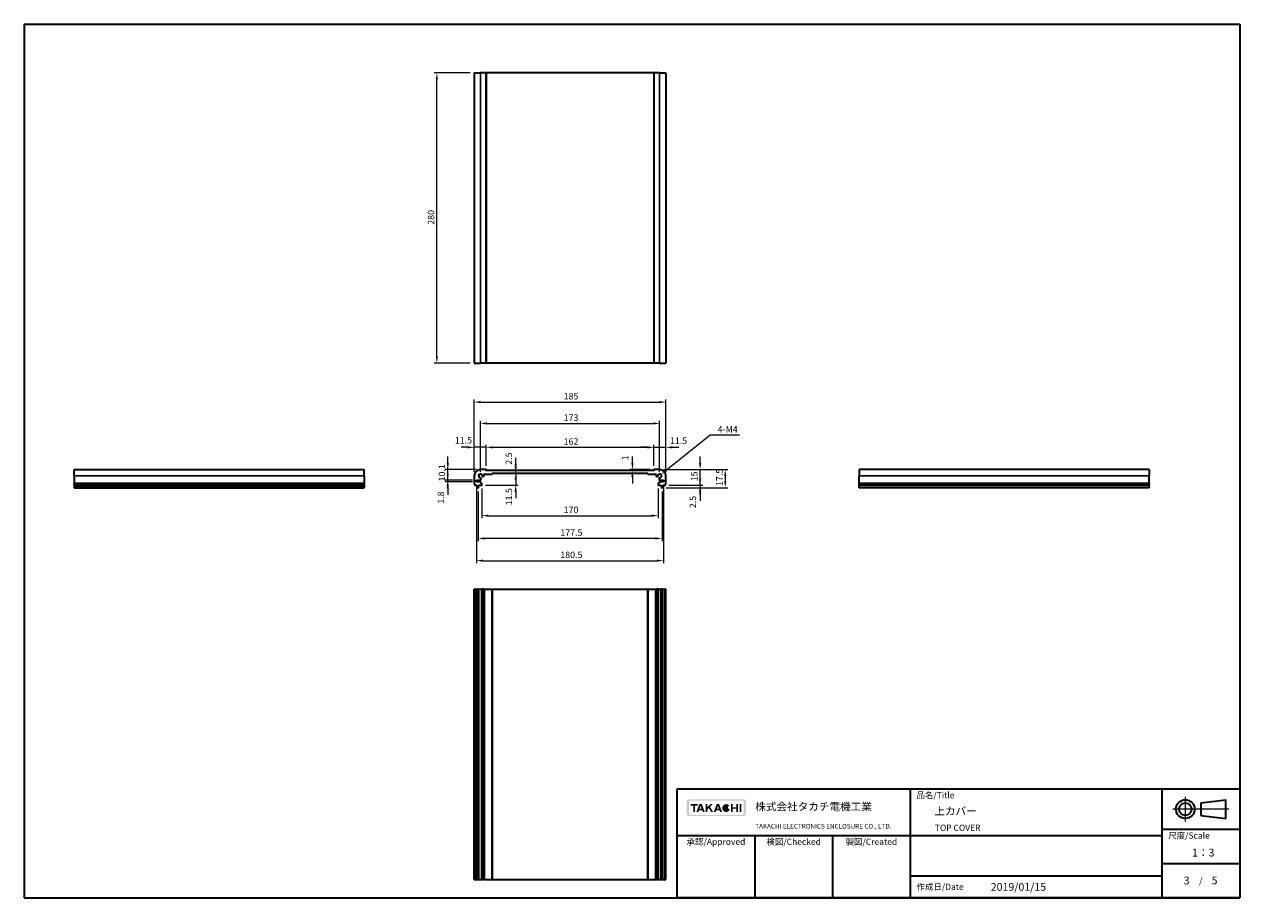
# Model space of a CAD drawing. Units: millimetres. Extents: x 0 to 5902, y 0 to 1124.
# Drawn here: x 2559 to 3732, y 0 to 843 of the extents above; entities that cross this region are included whole.
import ezdxf
from ezdxf.enums import TextEntityAlignment as Align

# ---------------------------------------------------------------- set-up
doc = ezdxf.new("R2010")
doc.units = ezdxf.units.MM
for name, color, linetype, lineweight in [('Border (ISO)', 7, 'Continuous', 35), ('Dimension (ISO)', 7, 'Continuous', 18), ('Title (ISO)', 7, 'Continuous', 35), ('Visible (ISO)', 7, 'Continuous', 35), ('Visible Narrow (ISO)', 7, 'Continuous', 25)]:
    doc.layers.add(name, color=color, linetype=linetype, lineweight=lineweight)
doc.layers.add('Hatch (ISO)', color=1, linetype='Continuous', lineweight=18, true_color=0xff0000)
doc.styles.add('Note Text (TK)', font='MS PGothic.ttf')
doc.styles.add('文字スタイル67', font='arial.ttf')
doc.dimstyles.new('Default - Method 1b (TK)', dxfattribs={"dimscale": 2.5, "dimtxt": 2.5, "dimasz": 2.5, "dimexe": 1, "dimexo": 1.5, "dimgap": 1, "dimtad": 1, "dimtoh": 1, "dimrnd": 1e-08, "dimdsep": 46, "dimtxsty": 'Note Text (TK)', "dimcen": 0.09, "dimdle": 5, "dimclrd": 100, "dimclre": 100, "dimclrt": 7, "dimadec": 1, "dimazin": 1, "dimtfac": 1, "dimtmove": 0, "dimatfit": 3, "dimfxl": 0, "dimtolj": 1, "dimlwd": -1, "dimlwe": -1, "dimarcsym": 0})

# ---------------------------------------------------------------- blocks, each defined once
blk = doc.blocks.new('図面枠 tk図枠')
at = {"layer": 'Border (ISO)'}
for p, q in [((14.5, 289), (405.5, 289)), ((14.5, 289), (14.5, 8)), ((405.5, 289), (405.5, 8)), ((14.5, 8), (405.5, 8))]:
    blk.add_line(p, q, dxfattribs=at)
blk = doc.blocks.new('表題欄 tk表題欄')
at = {"layer": 'Hatch (ISO)'}
h = blk.add_hatch(color=256, dxfattribs=at)
edge = h.paths.add_edge_path(flags=0)
edge.add_arc((95.58, 236.3), 0.596, 270, 360)
edge.add_line((96.17, 236.3), (96.17, 239.71))
edge.add_arc((95.58, 239.71), 0.596, 0, 90)
edge.add_line((95.58, 240.31), (79.14, 240.31))
edge.add_arc((79.14, 239.71), 0.596, 90, 180)
edge.add_line((78.54, 239.71), (78.54, 236.3))
edge.add_arc((79.14, 236.3), 0.596, 180, 270)
edge.add_line((79.14, 235.7), (95.58, 235.7))
edge = h.paths.add_edge_path()
edge.add_line((77.84, 239.96), (77.84, 236.05))
edge.add_arc((78.54, 236.05), 0.702, 180, 270)
edge.add_line((78.54, 235.35), (96.17, 235.35))
edge.add_arc((96.17, 236.05), 0.702, 270, 360)
edge.add_line((96.87, 236.05), (96.87, 239.96))
edge.add_arc((96.17, 239.96), 0.702, 0, 90)
edge.add_line((96.17, 240.66), (78.54, 240.66))
edge.add_arc((78.54, 239.96), 0.702, 90, 180)
for points in [[(79.07, 239.15), (79.07, 238.66), (79.92, 238.66), (79.92, 236.66), (80.51, 236.66), (80.51, 238.66), (81.36, 238.66), (81.36, 239.15)], [(85.68, 236.66), (84.94, 237.89), (84.42, 237.32), (84.42, 236.66), (83.9, 236.66), (83.9, 239.15), (84.42, 239.15), (84.42, 238.1), (85.39, 239.15), (86.11, 239.15), (85.32, 238.3), (86.3, 236.66)], [(92.09, 239.15), (92.09, 236.66), (92.61, 236.66), (92.61, 237.66), (93.77, 237.66), (93.77, 236.66), (94.29, 236.66), (94.29, 239.15), (93.77, 239.15), (93.77, 238.15), (92.61, 238.15), (92.61, 239.15)], [(94.84, 239.15), (94.84, 236.66), (95.36, 236.66), (95.36, 239.15)]]:
    blk.add_hatch(color=256, dxfattribs=at).paths.add_polyline_path(points)
h = blk.add_hatch(color=256, dxfattribs=at)
h.paths.add_polyline_path([(82.59, 237.71), (81.95, 237.71), (82.27, 238.58)], flags=0)
h.paths.add_polyline_path([(82.78, 237.2), (81.76, 237.2), (81.57, 236.66), (80.95, 236.66), (81.86, 239.15), (82.68, 239.15), (83.59, 236.66), (82.98, 236.66)])
h = blk.add_hatch(color=256, dxfattribs=at)
h.paths.add_polyline_path([(87.53, 237.71), (88.16, 237.71), (87.85, 238.58)], flags=0)
h.paths.add_polyline_path([(87.14, 236.66), (87.34, 237.2), (88.35, 237.2), (88.55, 236.66), (89.17, 236.66), (88.25, 239.15), (87.44, 239.15), (86.52, 236.66)])
h = blk.add_hatch(color=256, dxfattribs=at)
edge = h.paths.add_edge_path()
edge.add_arc((90.52, 237.9), 1.27, 38.5505, 336.582)
edge.add_line((91.69, 237.4), (91.17, 237.62))
edge.add_ellipse((90.52, 237.9), major_axis=(0, -0.8), ratio=0.867347, start_angle=124.651, end_angle=429.4109, ccw=False)
edge.add_line((91.09, 238.36), (91.52, 238.7))
at = {"layer": 'Title (ISO)'}
for p, q in [((74.71, 244.05), (255.71, 244.05)), ((74.71, 209.05), (74.71, 244.05)), ((149.71, 244.05), (149.71, 209.05)), ((230.71, 244.05), (230.71, 209.05)), ((255.71, 244.05), (255.71, 209.05)), ((243.21, 239.55), (251.21, 240.55)), ((243.21, 239.55), (243.21, 235.55)), ((251.21, 234.55), (251.21, 240.55)), ((243.21, 235.55), (251.21, 234.55)), ((230.71, 231.05), (255.71, 231.05)), ((74.71, 229.05), (230.71, 229.05)), ((99.71, 229.05), (99.71, 209.05)), ((124.71, 229.05), (124.71, 209.05)), ((230.71, 220.05), (255.71, 220.05)), ((149.71, 216.05), (230.71, 216.05)), ((255.71, 209.05), (74.71, 209.05))]:
    blk.add_line(p, q, dxfattribs=at)
at = {"layer": 'Title (ISO)', "color": 4, "linetype": 'Continuous', "lineweight": 18, "true_color": 0x00ffff}
for p, q in [((238.21, 241.55), (238.21, 233.55)), ((252.21, 237.55), (234.21, 237.55))]:
    blk.add_line(p, q, dxfattribs=at)
at = {"layer": 'Title (ISO)'}
for radius in [3, 2]:
    blk.add_circle((238.21, 237.55), radius, dxfattribs=at)
at = {"layer": 'Title (ISO)', "color": 1, "true_color": 0xff0000, "char_height": 2, "line_spacing_factor": 1.5, "style": 'Note Text (TK)'}
for s, insert, attachment_point in [('\\fＭＳ Ｐゴシック|b0|i0;\\H2.0000;品名/Title', (151.71, 242.05), 4), ('\\fＭＳ Ｐゴシック|b0|i0;\\H2.0000;承認/Approved', (87.21, 227.05), 5), ('\\fＭＳ Ｐゴシック|b0|i0;\\H2.0000;検図/Checked', (112.21, 227.05), 5), ('\\fＭＳ Ｐゴシック|b0|i0;\\H2.0000;製図/Created', (137.21, 227.05), 5), ('\\fＭＳ Ｐゴシック|b0|i0;\\H2.0000;尺度/Scale', (232.71, 229.05), 4), ('\\fＭＳ Ｐゴシック|b0|i0;\\H2.0000;作成日/Date', (151.71, 212.55), 4)]:
    blk.add_mtext(s, dxfattribs=dict(at, insert=insert, attachment_point=attachment_point))
at = {"layer": 'Title (ISO)', "color": 7, "line_spacing_factor": 1.5, "style": 'Note Text (TK)'}
for s, insert, char_height, attachment_point in [('株式会社タカチ電機工業', (99.87, 238.05), 2.5, 4), ('\\fArial|b0|i0;\\H1.4986;TAKACHI ELECTRONICS ENCLOSURE CO., LTD.', (99.87, 232.05), 1.4986, 4), ('\\fＭＳ Ｐゴシック|b0|i0;\\H2.0000;/', (243.21, 214.55), 2, 5)]:
    blk.add_mtext(s, dxfattribs=dict(at, insert=insert, char_height=char_height, attachment_point=attachment_point))
at = {"layer": 'Title (ISO)', "color": 7}
for tag, p, height, style in [('<品名>_001', (157.52, 235.65), 2.5, 'Note Text (TK)'), ('<Title>_001', (157.48, 230.55), 2, '文字スタイル67'), ('<尺度>_001', (239.1, 222.3), 2.5, 'Note Text (TK)'), ('<ページ_No.>_001', (237.95, 213.3), 2.5, 'Note Text (TK)'), ('<総ページ数>_001', (246.8, 213.3), 2.5, 'Note Text (TK)'), ('作成日_001', (175.62, 211.28), 2.5, 'Note Text (TK)')]:
    blk.add_attdef(tag, p, '', height=height, dxfattribs=dict(at, style=style))
at = {"layer": 'Title (ISO)', "color": 7, "style": 'Note Text (TK)'}
blk.add_attdef('<承認>', text='', height=2.5, dxfattribs=at).set_placement((87.21, 217.05), align=Align.MIDDLE_CENTER)
blk = doc.blocks.new('*D72')
at = {"layer": 'Defpoints', "color": 0, "transparency": 16777216}
for p in [(2956.8, 796), (2992.8, 796), (2992.8, 516)]:
    blk.add_point(p, dxfattribs=at)
at = {"layer": 'Dimension (ISO)', "color": 100, "transparency": 16777216}
for p, q in [((2989.1, 796), (2954.3, 796)), ((2956.8, 522.3), (2956.8, 789.8)), ((2989.1, 516), (2954.3, 516))]:
    blk.add_line(p, q, dxfattribs=at)
for points in [[(2955.8, 789.8), (2957.9, 789.8), (2956.8, 796)], [(2955.8, 522.3), (2957.9, 522.3), (2956.8, 516)]]:
    blk.add_solid(points, dxfattribs=at)
at = {"layer": 'Dimension (ISO)', "color": 7, "transparency": 16777216, "insert": (2951.2, 649.6), "char_height": 6.25, "attachment_point": 4, "rotation": 90, "style": 'Note Text (TK)'}
blk.add_mtext('\\A1;280', dxfattribs=at)
blk = doc.blocks.new('*D73')
at = {"layer": 'Defpoints', "color": 0, "transparency": 16777216}
for p in [(2992.8, 434.7), (3004.3, 413), (2992.8, 407.2)]:
    blk.add_point(p, dxfattribs=at)
at = {"layer": 'Dimension (ISO)', "color": 100, "transparency": 16777216}
for p, q in [((2986.6, 434.7), (2980.3, 434.7)), ((2992.8, 411), (2992.8, 437.2)), ((3004.3, 434.7), (2992.8, 434.7)), ((3004.3, 416.8), (3004.3, 437.2)), ((3010.6, 434.7), (3016.8, 434.7))]:
    blk.add_line(p, q, dxfattribs=at)
for points in [[(2986.6, 435.7), (2986.6, 433.6), (2992.8, 434.7)], [(3010.6, 435.7), (3010.6, 433.6), (3004.3, 434.7)]]:
    blk.add_solid(points, dxfattribs=at)
at = {"layer": 'Dimension (ISO)', "color": 7, "transparency": 16777216, "insert": (2974.2, 441.5), "char_height": 6.25, "attachment_point": 4, "style": 'Note Text (TK)'}
blk.add_mtext('\\A1;11.5', dxfattribs=at)
blk = doc.blocks.new('*D74')
at = {"layer": 'Defpoints', "color": 0, "transparency": 16777216}
for p in [(3166.3, 434.7), (3004.3, 413), (3166.3, 413)]:
    blk.add_point(p, dxfattribs=at)
at = {"layer": 'Dimension (ISO)', "color": 100, "transparency": 16777216}
for p, q in [((3004.3, 416.8), (3004.3, 437.2)), ((3010.6, 434.7), (3160.1, 434.7)), ((3166.3, 416.8), (3166.3, 437.2))]:
    blk.add_line(p, q, dxfattribs=at)
for points in [[(3010.6, 435.7), (3010.6, 433.6), (3004.3, 434.7)], [(3160.1, 435.7), (3160.1, 433.6), (3166.3, 434.7)]]:
    blk.add_solid(points, dxfattribs=at)
at = {"layer": 'Dimension (ISO)', "color": 7, "transparency": 16777216, "insert": (3079.2, 440.3), "char_height": 6.25, "attachment_point": 4, "style": 'Note Text (TK)'}
blk.add_mtext('\\A1;162', dxfattribs=at)
blk = doc.blocks.new('*D75')
at = {"layer": 'Defpoints', "color": 0, "transparency": 16777216}
for p in [(3177.8, 434.7), (3166.3, 413), (3177.8, 407.2)]:
    blk.add_point(p, dxfattribs=at)
at = {"layer": 'Dimension (ISO)', "color": 100, "transparency": 16777216}
for p, q in [((3160.1, 434.7), (3153.8, 434.7)), ((3166.3, 416.8), (3166.3, 437.2)), ((3166.3, 434.7), (3177.8, 434.7)), ((3177.8, 411), (3177.8, 437.2)), ((3184.1, 434.7), (3190.3, 434.7))]:
    blk.add_line(p, q, dxfattribs=at)
for points in [[(3160.1, 435.7), (3160.1, 433.6), (3166.3, 434.7)], [(3184.1, 435.7), (3184.1, 433.6), (3177.8, 434.7)]]:
    blk.add_solid(points, dxfattribs=at)
at = {"layer": 'Dimension (ISO)', "color": 7, "transparency": 16777216, "insert": (3181.8, 441.1), "char_height": 6.25, "attachment_point": 4, "style": 'Note Text (TK)'}
blk.add_mtext('\\A1;11.5', dxfattribs=at)
blk = doc.blocks.new('*D76')
at = {"layer": 'Defpoints', "color": 0, "transparency": 16777216}
for p in [(3171.8, 457.7), (2998.8, 407.2), (3171.8, 407.2)]:
    blk.add_point(p, dxfattribs=at)
at = {"layer": 'Dimension (ISO)', "color": 100, "transparency": 16777216}
for p, q in [((2998.8, 411), (2998.8, 460.2)), ((3005.1, 457.7), (3165.6, 457.7)), ((3171.8, 411), (3171.8, 460.2))]:
    blk.add_line(p, q, dxfattribs=at)
for points in [[(3005.1, 458.8), (3005.1, 456.7), (2998.8, 457.7)], [(3165.6, 458.8), (3165.6, 456.7), (3171.8, 457.7)]]:
    blk.add_solid(points, dxfattribs=at)
at = {"layer": 'Dimension (ISO)', "color": 7, "transparency": 16777216, "insert": (3079.2, 463.4), "char_height": 6.25, "attachment_point": 4, "style": 'Note Text (TK)'}
blk.add_mtext('\\A1;173', dxfattribs=at)
blk = doc.blocks.new('*D77')
at = {"layer": 'Defpoints', "color": 0, "transparency": 16777216}
for p in [(3177.8, 478.4), (2992.8, 407.2), (3177.8, 407.2)]:
    blk.add_point(p, dxfattribs=at)
at = {"layer": 'Dimension (ISO)', "color": 100, "transparency": 16777216}
for p, q in [((2992.8, 411), (2992.8, 480.9)), ((2999.1, 478.4), (3171.6, 478.4)), ((3177.8, 411), (3177.8, 480.9))]:
    blk.add_line(p, q, dxfattribs=at)
for points in [[(2999.1, 479.4), (2999.1, 477.3), (2992.8, 478.4)], [(3171.6, 479.4), (3171.6, 477.3), (3177.8, 478.4)]]:
    blk.add_solid(points, dxfattribs=at)
at = {"layer": 'Dimension (ISO)', "color": 7, "transparency": 16777216, "insert": (3079.2, 484), "char_height": 6.25, "attachment_point": 4, "style": 'Note Text (TK)'}
blk.add_mtext('\\A1;185', dxfattribs=at)
blk = doc.blocks.new('*D78')
at = {"layer": 'Defpoints', "color": 0, "transparency": 16777216}
for p in [(2967.3, 413.2), (2998.8, 413.2), (2995.1, 403.1)]:
    blk.add_point(p, dxfattribs=at)
at = {"layer": 'Dimension (ISO)', "color": 100, "transparency": 16777216}
for p, q in [((2967.3, 419.5), (2967.3, 425.7)), ((2995.1, 413.2), (2964.8, 413.2)), ((2967.3, 403.1), (2967.3, 413.2)), ((2991.3, 403.1), (2964.8, 403.1)), ((2967.3, 396.9), (2967.3, 390.6))]:
    blk.add_line(p, q, dxfattribs=at)
for points in [[(2966.3, 419.5), (2968.4, 419.5), (2967.3, 413.2)], [(2966.3, 396.9), (2968.4, 396.9), (2967.3, 403.1)]]:
    blk.add_solid(points, dxfattribs=at)
at = {"layer": 'Dimension (ISO)', "color": 7, "transparency": 16777216, "insert": (2961.7, 401.8), "char_height": 6.25, "attachment_point": 4, "rotation": 90, "style": 'Note Text (TK)'}
blk.add_mtext('\\A1;10.1', dxfattribs=at)
blk = doc.blocks.new('*D79')
at = {"layer": 'Defpoints', "color": 0, "transparency": 16777216}
for p in [(2967.3, 401.3), (2995.1, 403.1), (2995.1, 401.3)]:
    blk.add_point(p, dxfattribs=at)
at = {"layer": 'Dimension (ISO)', "color": 100, "transparency": 16777216}
for p, q in [((2967.3, 409.4), (2967.3, 415.6)), ((2991.3, 403.1), (2964.8, 403.1)), ((2991.3, 401.3), (2964.8, 401.3)), ((2967.3, 403.1), (2967.3, 401.3)), ((2967.3, 395.1), (2967.3, 388.8))]:
    blk.add_line(p, q, dxfattribs=at)
for points in [[(2966.3, 409.4), (2968.4, 409.4), (2967.3, 403.1)], [(2966.3, 395.1), (2968.4, 395.1), (2967.3, 401.3)]]:
    blk.add_solid(points, dxfattribs=at)
at = {"layer": 'Dimension (ISO)', "color": 7, "transparency": 16777216, "insert": (2960.7, 380.3), "char_height": 6.25, "attachment_point": 4, "rotation": 90, "style": 'Note Text (TK)'}
blk.add_mtext('\\A1;1.8', dxfattribs=at)
blk = doc.blocks.new('*D80')
at = {"layer": 'Defpoints', "color": 0, "transparency": 16777216}
for p in [(3171.8, 413.2), (3210.9, 413.2), (3176.9, 398.2)]:
    blk.add_point(p, dxfattribs=at)
at = {"layer": 'Dimension (ISO)', "color": 100, "transparency": 16777216}
for p, q in [((3210.9, 419.5), (3210.9, 425.7)), ((3175.6, 413.2), (3213.4, 413.2)), ((3210.9, 398.2), (3210.9, 413.2)), ((3180.6, 398.2), (3213.4, 398.2)), ((3210.9, 392), (3210.9, 385.7))]:
    blk.add_line(p, q, dxfattribs=at)
for points in [[(3209.9, 419.5), (3212, 419.5), (3210.9, 413.2)], [(3209.9, 392), (3212, 392), (3210.9, 398.2)]]:
    blk.add_solid(points, dxfattribs=at)
at = {"layer": 'Dimension (ISO)', "color": 7, "transparency": 16777216, "insert": (3205.3, 401.9), "char_height": 6.25, "attachment_point": 4, "rotation": 90, "style": 'Note Text (TK)'}
blk.add_mtext('\\A1;15', dxfattribs=at)
blk = doc.blocks.new('*D81')
at = {"layer": 'Defpoints', "color": 0, "transparency": 16777216}
for p in [(3174.3, 395.7), (3176.9, 398.2), (3210.9, 395.7)]:
    blk.add_point(p, dxfattribs=at)
at = {"layer": 'Dimension (ISO)', "color": 100, "transparency": 16777216}
for p, q in [((3210.9, 404.5), (3210.9, 410.7)), ((3178.1, 395.7), (3213.4, 395.7)), ((3180.6, 398.2), (3213.4, 398.2)), ((3210.9, 398.2), (3210.9, 395.7)), ((3210.9, 389.5), (3210.9, 383.2))]:
    blk.add_line(p, q, dxfattribs=at)
for points in [[(3209.9, 404.5), (3212, 404.5), (3210.9, 398.2)], [(3209.9, 389.5), (3212, 389.5), (3210.9, 395.7)]]:
    blk.add_solid(points, dxfattribs=at)
at = {"layer": 'Dimension (ISO)', "color": 7, "transparency": 16777216, "insert": (3203.9, 376), "char_height": 6.25, "attachment_point": 4, "rotation": 90, "style": 'Note Text (TK)'}
blk.add_mtext('\\A1;2.5', dxfattribs=at)
blk = doc.blocks.new('*D82')
at = {"layer": 'Defpoints', "color": 0, "transparency": 16777216}
for p in [(3171.8, 413.2), (3174.3, 395.7), (3235.1, 395.7)]:
    blk.add_point(p, dxfattribs=at)
at = {"layer": 'Dimension (ISO)', "color": 100, "transparency": 16777216}
for p, q in [((3175.6, 413.2), (3237.6, 413.2)), ((3235.1, 407), (3235.1, 402)), ((3178.1, 395.7), (3237.6, 395.7))]:
    blk.add_line(p, q, dxfattribs=at)
for points in [[(3234.1, 407), (3236.2, 407), (3235.1, 413.2)], [(3234.1, 402), (3236.2, 402), (3235.1, 395.7)]]:
    blk.add_solid(points, dxfattribs=at)
at = {"layer": 'Dimension (ISO)', "color": 7, "transparency": 16777216, "insert": (3229.5, 397.4), "char_height": 6.25, "attachment_point": 4, "rotation": 90, "style": 'Note Text (TK)'}
blk.add_mtext('\\A1;17.5', dxfattribs=at)
blk = doc.blocks.new('*D83')
at = {"layer": 'Defpoints', "color": 0, "transparency": 16777216}
for p in [(3145.5, 412.2), (3145.5, 412.2), (3166.5, 413.2)]:
    blk.add_point(p, dxfattribs=at)
at = {"layer": 'Dimension (ISO)', "color": 100, "transparency": 16777216}
for p, q in [((3145.5, 419.5), (3145.5, 425.7)), ((3162.8, 413.2), (3143, 413.2)), ((3145.5, 413.2), (3145.5, 412.2)), ((3145.5, 406), (3145.5, 399.7))]:
    blk.add_line(p, q, dxfattribs=at)
for points in [[(3144.5, 419.5), (3146.6, 419.5), (3145.5, 413.2)], [(3144.5, 406), (3146.6, 406), (3145.5, 412.2)]]:
    blk.add_solid(points, dxfattribs=at)
at = {"layer": 'Dimension (ISO)', "color": 7, "transparency": 16777216, "insert": (3138.6, 422.1), "char_height": 6.25, "attachment_point": 4, "rotation": 90, "style": 'Note Text (TK)'}
blk.add_mtext('\\A1;1', dxfattribs=at)
blk = doc.blocks.new('*D84')
at = {"layer": 'Defpoints', "color": 0, "transparency": 16777216}
for p in [(3032.9, 412.2), (3032.9, 412.2), (3032.9, 409.7)]:
    blk.add_point(p, dxfattribs=at)
at = {"layer": 'Dimension (ISO)', "color": 100, "transparency": 16777216}
for p, q in [((3032.9, 418.5), (3032.9, 424.7)), ((3032.9, 409.7), (3032.9, 412.2)), ((3032.9, 403.5), (3032.9, 397.2))]:
    blk.add_line(p, q, dxfattribs=at)
for points in [[(3031.8, 418.5), (3033.9, 418.5), (3032.9, 412.2)], [(3031.8, 403.5), (3033.9, 403.5), (3032.9, 409.7)]]:
    blk.add_solid(points, dxfattribs=at)
at = {"layer": 'Dimension (ISO)', "color": 7, "transparency": 16777216, "insert": (3026.2, 417.9), "char_height": 6.25, "attachment_point": 4, "rotation": 90, "style": 'Note Text (TK)'}
blk.add_mtext('\\A1;2.5', dxfattribs=at)
blk = doc.blocks.new('*D85')
at = {"layer": 'Defpoints', "color": 0, "transparency": 16777216}
for p in [(3032.9, 409.7), (3000, 398.2), (3032.9, 398.2)]:
    blk.add_point(p, dxfattribs=at)
at = {"layer": 'Dimension (ISO)', "color": 100, "transparency": 16777216}
for p, q in [((3032.9, 416), (3032.9, 422.2)), ((3032.9, 409.7), (3032.9, 398.2)), ((3003.8, 398.2), (3035.4, 398.2)), ((3032.9, 392), (3032.9, 385.7))]:
    blk.add_line(p, q, dxfattribs=at)
for points in [[(3031.8, 416), (3033.9, 416), (3032.9, 409.7)], [(3031.8, 392), (3033.9, 392), (3032.9, 398.2)]]:
    blk.add_solid(points, dxfattribs=at)
at = {"layer": 'Dimension (ISO)', "color": 7, "transparency": 16777216, "insert": (3026.3, 378.7), "char_height": 6.25, "attachment_point": 4, "rotation": 90, "style": 'Note Text (TK)'}
blk.add_mtext('\\A1;11.5', dxfattribs=at)
blk = doc.blocks.new('*D86')
at = {"layer": 'Defpoints', "color": 0, "transparency": 16777216}
for p in [(3000.3, 398.5), (3170.3, 398.5), (3170.3, 368.7)]:
    blk.add_point(p, dxfattribs=at)
at = {"layer": 'Dimension (ISO)', "color": 100, "transparency": 16777216}
for p, q in [((3000.3, 394.8), (3000.3, 366.2)), ((3170.3, 394.8), (3170.3, 366.2)), ((3006.6, 368.7), (3164.1, 368.7))]:
    blk.add_line(p, q, dxfattribs=at)
for points in [[(3006.6, 369.8), (3006.6, 367.7), (3000.3, 368.7)], [(3164.1, 369.8), (3164.1, 367.7), (3170.3, 368.7)]]:
    blk.add_solid(points, dxfattribs=at)
at = {"layer": 'Dimension (ISO)', "color": 7, "transparency": 16777216, "insert": (3079.2, 374.3), "char_height": 6.25, "attachment_point": 4, "style": 'Note Text (TK)'}
blk.add_mtext('\\A1;170', dxfattribs=at)
blk = doc.blocks.new('*D87')
at = {"layer": 'Defpoints', "color": 0, "transparency": 16777216}
for p in [(2996.6, 395.7), (3174.1, 395.7), (2996.6, 346.7)]:
    blk.add_point(p, dxfattribs=at)
at = {"layer": 'Dimension (ISO)', "color": 100, "transparency": 16777216}
for p, q in [((2996.6, 392), (2996.6, 344.2)), ((3174.1, 392), (3174.1, 344.2)), ((3167.8, 346.7), (3002.8, 346.7))]:
    blk.add_line(p, q, dxfattribs=at)
for points in [[(3002.8, 347.8), (3002.8, 345.7), (2996.6, 346.7)], [(3167.8, 347.8), (3167.8, 345.7), (3174.1, 346.7)]]:
    blk.add_solid(points, dxfattribs=at)
at = {"layer": 'Dimension (ISO)', "color": 7, "transparency": 16777216, "insert": (3076, 352.4), "char_height": 6.25, "attachment_point": 4, "style": 'Note Text (TK)'}
blk.add_mtext('\\A1;177.5', dxfattribs=at)
blk = doc.blocks.new('*D88')
at = {"layer": 'Defpoints', "color": 0, "transparency": 16777216}
for p in [(2995.1, 401.3), (3175.6, 401.3), (3175.6, 325.3)]:
    blk.add_point(p, dxfattribs=at)
at = {"layer": 'Dimension (ISO)', "color": 100, "transparency": 16777216}
for p, q in [((2995.1, 397.6), (2995.1, 322.8)), ((3175.6, 397.6), (3175.6, 322.8)), ((3001.3, 325.3), (3169.3, 325.3))]:
    blk.add_line(p, q, dxfattribs=at)
for points in [[(3001.3, 326.4), (3001.3, 324.3), (2995.1, 325.3)], [(3169.3, 326.4), (3169.3, 324.3), (3175.6, 325.3)]]:
    blk.add_solid(points, dxfattribs=at)
at = {"layer": 'Dimension (ISO)', "color": 7, "transparency": 16777216, "insert": (3076, 330.9), "char_height": 6.25, "attachment_point": 4, "style": 'Note Text (TK)'}
blk.add_mtext('\\A1;180.5', dxfattribs=at)
blk = doc.blocks.new('*D89')
at = {"layer": 'Defpoints', "color": 0, "transparency": 16777216}
for p in [(3171.8, 407.2), (3173.3, 408.4)]:
    blk.add_point(p, dxfattribs=at)
at = {"layer": 'Dimension (ISO)', "color": 100, "transparency": 16777216}
for p, q in [((3220.6, 446.5), (3178.1, 412.3)), ((3248.8, 446.5), (3220.6, 446.5))]:
    blk.add_line(p, q, dxfattribs=at)
blk.add_solid([(3177.5, 413.1), (3178.8, 411.5), (3173.3, 408.4)], dxfattribs=at)
at = {"layer": 'Dimension (ISO)', "color": 7, "transparency": 16777216, "insert": (3225.9, 452.1), "char_height": 6.25, "attachment_point": 4, "style": 'Note Text (TK)'}
blk.add_mtext('\\A1; 4-M4', dxfattribs=at)

msp = doc.modelspace()

# ---------------------------------------------------------------- linework, layer by layer
at = {"layer": 'Visible (ISO)'}
for p, q in [((2992.8333, 796.0159), (2992.8333, 516.0159)), ((2992.8333, 796.0159), (2998.8333, 796.0159)), ((3004.1333, 796.0159), (2998.8333, 796.0159)), ((3004.1333, 796.0159), (3004.3333, 796.0159)), ((3004.3333, 796.0159), (3004.3333, 516.0159)), ((3004.5333, 796.0159), (3004.3333, 796.0159)), ((3166.1333, 796.0159), (3004.5333, 796.0159)), ((3166.3333, 796.0159), (3166.1333, 796.0159)), ((3166.3333, 796.0159), (3166.3333, 516.0159)), ((3166.3333, 796.0159), (3166.5333, 796.0159)), ((3171.8333, 796.0159), (3166.5333, 796.0159)), ((3171.8333, 796.0159), (3177.8333, 796.0159)), ((3177.8333, 796.0159), (3177.8333, 516.0159)), ((2992.8333, 516.0159), (2998.8333, 516.0159)), ((3004.1333, 516.0159), (2998.8333, 516.0159)), ((3004.1333, 516.0159), (3004.3333, 516.0159)), ((3004.5333, 516.0159), (3004.3333, 516.0159)), ((3166.1333, 516.0159), (3004.5333, 516.0159)), ((3166.3333, 516.0159), (3166.1333, 516.0159)), ((3166.3333, 516.0159), (3166.5333, 516.0159)), ((3171.8333, 516.0159), (3166.5333, 516.0159)), ((3171.8333, 516.0159), (3177.8333, 516.0159)), ((2606.7969, 407.2276), (2606.7969, 413.2276)), ((2606.7969, 413.2276), (2886.7969, 413.2276)), ((2886.7969, 407.2276), (2886.7969, 413.2276)), ((3004.1333, 413.2276), (2998.8333, 413.2276)), ((3004.3333, 412.4276), (3004.3333, 413.0276)), ((3166.1333, 412.2276), (3004.5333, 412.2276)), ((3166.3333, 413.0276), (3166.3333, 412.4276)), ((3171.8333, 413.2276), (3166.5333, 413.2276)), ((3644.2486, 413.2276), (3364.2486, 413.2276)), ((3364.2486, 413.2276), (3364.2486, 407.2276)), ((3644.2486, 413.2276), (3644.2486, 407.2276)), ((2606.7969, 407.2276), (2606.7969, 399.9626)), ((2606.7969, 399.6156), (2606.7969, 399.9626)), ((2606.7969, 399.6156), (2606.7969, 398.4885)), ((2886.7969, 407.2276), (2886.7969, 399.9626)), ((2886.7969, 399.6156), (2886.7969, 399.9626)), ((2886.7969, 399.6156), (2886.7969, 398.4885)), ((2992.8333, 407.2276), (2992.8333, 399.9626)), ((2995.0833, 403.1276), (2999.1464, 403.305)), ((2995.0833, 401.3276), (2995.0833, 403.1276)), ((2999.1464, 401.1502), (2995.0833, 401.3276)), ((2999.4333, 403.6047), (2999.4333, 404.9048)), ((2999.4333, 400.0276), (2999.4333, 400.8505)), ((3000.0333, 399.7276), (2999.7333, 399.7276)), ((3000.3333, 398.5276), (3000.3333, 399.4276)), ((3001.1562, 406.6276), (3001.8333, 406.6276)), ((3002.3333, 407.1276), (3002.3333, 408.4276)), ((3002.8333, 408.9276), (3010.0333, 408.9276)), ((3010.3333, 409.2276), (3010.3333, 409.4276)), ((3010.6333, 409.7276), (3160.0333, 409.7276)), ((3160.3333, 409.4276), (3160.3333, 409.2276)), ((3160.6333, 408.9276), (3167.8333, 408.9276)), ((3168.3333, 408.4276), (3168.3333, 407.1276)), ((3168.8333, 406.6276), (3169.5105, 406.6276)), ((3170.3333, 399.4276), (3170.3333, 398.5276)), ((3170.9333, 399.7276), (3170.6333, 399.7276)), ((3171.2333, 404.9048), (3171.2333, 403.6047)), ((3171.2333, 400.8505), (3171.2333, 400.0276)), ((3171.5202, 403.305), (3175.5833, 403.1276)), ((3175.5833, 401.3276), (3171.5202, 401.1502)), ((3175.5833, 403.1276), (3175.5833, 401.3276)), ((3177.8333, 399.9626), (3177.8333, 407.2276)), ((3364.2486, 399.9626), (3364.2486, 407.2276)), ((3364.2486, 399.9626), (3364.2486, 399.6156)), ((3364.2486, 398.4885), (3364.2486, 399.6156)), ((3644.2486, 399.9626), (3644.2486, 407.2276)), ((3644.2486, 399.9626), (3644.2486, 399.6156)), ((3644.2486, 398.4885), (3644.2486, 399.6156)), ((2606.7969, 398.2276), (2606.7969, 398.4885)), ((2606.7969, 398.2276), (2606.7969, 397.7276)), ((2606.7969, 398.2276), (2886.7969, 398.2276)), ((2606.7969, 397.7276), (2606.7969, 395.9831)), ((2606.7969, 397.7276), (2886.7969, 397.7276)), ((2606.7969, 395.7276), (2606.7969, 395.9831)), ((2606.7969, 395.7276), (2886.7969, 395.7276)), ((2886.7969, 398.2276), (2886.7969, 398.4885)), ((2886.7969, 398.2276), (2886.7969, 397.7276)), ((2886.7969, 397.7276), (2886.7969, 395.9831)), ((2886.7969, 395.7276), (2886.7969, 395.9831)), ((2993.8137, 398.2276), (2995.7833, 398.2276)), ((2995.7833, 398.2276), (2995.7833, 397.7276)), ((2995.7833, 397.7276), (2996.045, 395.9831)), ((2996.3417, 395.7276), (2996.825, 395.7276)), ((2997.1216, 395.9831), (2997.3833, 397.7276)), ((2997.3833, 398.2276), (3000.0333, 398.2276)), ((2997.3833, 397.7276), (2997.3833, 398.2276)), ((3170.6333, 398.2276), (3173.2833, 398.2276)), ((3173.2833, 398.2276), (3173.2833, 397.7276)), ((3173.2833, 397.7276), (3173.545, 395.9831)), ((3173.8417, 395.7276), (3174.325, 395.7276)), ((3174.6216, 395.9831), (3174.8833, 397.7276)), ((3174.8833, 398.2276), (3176.853, 398.2276)), ((3174.8833, 397.7276), (3174.8833, 398.2276)), ((3364.2486, 398.4885), (3364.2486, 398.2276)), ((3644.2486, 398.2276), (3364.2486, 398.2276)), ((3364.2486, 397.7276), (3364.2486, 398.2276)), ((3644.2486, 397.7276), (3364.2486, 397.7276)), ((3364.2486, 395.9831), (3364.2486, 397.7276)), ((3364.2486, 395.9831), (3364.2486, 395.7276)), ((3644.2486, 395.7276), (3364.2486, 395.7276)), ((3644.2486, 398.4885), (3644.2486, 398.2276)), ((3644.2486, 397.7276), (3644.2486, 398.2276)), ((3644.2486, 395.9831), (3644.2486, 397.7276)), ((3644.2486, 395.9831), (3644.2486, 395.7276)), ((2992.9733, 297.6675), (2992.8333, 297.6675)), ((2992.8333, 17.6675), (2992.8333, 297.6675)), ((2992.9733, 297.6675), (2993.5162, 297.6675)), ((2993.8137, 297.6675), (2993.5162, 297.6675)), ((2993.8137, 297.6675), (2995.7833, 297.6675)), ((2995.7833, 297.6675), (2996.045, 297.6675)), ((2995.7833, 17.6675), (2995.7833, 297.6675)), ((2996.3417, 297.6675), (2996.045, 297.6675)), ((2996.3417, 297.6675), (2996.825, 297.6675)), ((2997.1216, 297.6675), (2996.825, 297.6675)), ((2997.1216, 297.6675), (2997.3833, 297.6675)), ((2997.3833, 297.6675), (3000.0333, 297.6675)), ((2997.3833, 17.6675), (2997.3833, 297.6675)), ((3000.3333, 297.6675), (3000.0333, 297.6675)), ((3000.3333, 297.6675), (3000.6562, 297.6675)), ((3000.3333, 17.6675), (3000.3333, 297.6675)), ((3001.1562, 297.6675), (3000.6562, 297.6675)), ((3000.6562, 17.6675), (3000.6562, 297.6675)), ((3001.1562, 297.6675), (3001.8333, 297.6675)), ((3002.3333, 297.6675), (3001.8333, 297.6675)), ((3002.3333, 297.6675), (3002.8333, 297.6675)), ((3002.3333, 17.6675), (3002.3333, 297.6675)), ((3002.8333, 297.6675), (3010.0333, 297.6675)), ((3010.3333, 297.6675), (3010.0333, 297.6675)), ((3010.3333, 297.6675), (3010.6333, 297.6675)), ((3010.3333, 17.6675), (3010.3333, 297.6675)), ((3010.6333, 297.6675), (3160.0333, 297.6675)), ((3160.0333, 297.6675), (3160.3333, 297.6675)), ((3160.6333, 297.6675), (3160.3333, 297.6675)), ((3160.3333, 17.6675), (3160.3333, 297.6675)), ((3160.6333, 297.6675), (3167.8333, 297.6675)), ((3167.8333, 297.6675), (3168.3333, 297.6675)), ((3168.8333, 297.6675), (3168.3333, 297.6675)), ((3168.3333, 17.6675), (3168.3333, 297.6675)), ((3168.8333, 297.6675), (3169.5105, 297.6675)), ((3170.0105, 297.6675), (3169.5105, 297.6675)), ((3170.0105, 297.6675), (3170.3333, 297.6675)), ((3170.0105, 17.6675), (3170.0105, 297.6675)), ((3170.6333, 297.6675), (3170.3333, 297.6675)), ((3170.3333, 17.6675), (3170.3333, 297.6675)), ((3170.6333, 297.6675), (3173.2833, 297.6675)), ((3173.2833, 297.6675), (3173.545, 297.6675)), ((3173.2833, 17.6675), (3173.2833, 297.6675)), ((3173.8417, 297.6675), (3173.545, 297.6675)), ((3173.8417, 297.6675), (3174.325, 297.6675)), ((3174.6216, 297.6675), (3174.325, 297.6675)), ((3174.6216, 297.6675), (3174.8833, 297.6675)), ((3174.8833, 297.6675), (3176.853, 297.6675)), ((3174.8833, 17.6675), (3174.8833, 297.6675)), ((3177.1504, 297.6675), (3176.853, 297.6675)), ((3177.1504, 297.6675), (3177.6933, 297.6675)), ((3177.8333, 297.6675), (3177.6933, 297.6675)), ((3177.8333, 17.6675), (3177.8333, 297.6675)), ((2992.9733, 17.6675), (2992.8333, 17.6675)), ((2992.9733, 17.6675), (2993.5162, 17.6675)), ((2993.8137, 17.6675), (2993.5162, 17.6675)), ((2993.8137, 17.6675), (2995.7833, 17.6675)), ((2995.7833, 17.6675), (2996.045, 17.6675)), ((2996.3417, 17.6675), (2996.045, 17.6675)), ((2996.3417, 17.6675), (2996.825, 17.6675)), ((2997.1216, 17.6675), (2996.825, 17.6675)), ((2997.1216, 17.6675), (2997.3833, 17.6675)), ((2997.3833, 17.6675), (3000.0333, 17.6675)), ((3000.3333, 17.6675), (3000.0333, 17.6675)), ((3000.3333, 17.6675), (3000.6562, 17.6675)), ((3001.1562, 17.6675), (3000.6562, 17.6675)), ((3001.1562, 17.6675), (3001.8333, 17.6675)), ((3002.3333, 17.6675), (3001.8333, 17.6675)), ((3002.3333, 17.6675), (3002.8333, 17.6675)), ((3002.8333, 17.6675), (3010.0333, 17.6675)), ((3010.3333, 17.6675), (3010.0333, 17.6675)), ((3010.3333, 17.6675), (3010.6333, 17.6675)), ((3010.6333, 17.6675), (3160.0333, 17.6675)), ((3160.0333, 17.6675), (3160.3333, 17.6675)), ((3160.6333, 17.6675), (3160.3333, 17.6675)), ((3160.6333, 17.6675), (3167.8333, 17.6675)), ((3167.8333, 17.6675), (3168.3333, 17.6675)), ((3168.8333, 17.6675), (3168.3333, 17.6675)), ((3168.8333, 17.6675), (3169.5105, 17.6675)), ((3170.0105, 17.6675), (3169.5105, 17.6675)), ((3170.0105, 17.6675), (3170.3333, 17.6675)), ((3170.6333, 17.6675), (3170.3333, 17.6675)), ((3170.6333, 17.6675), (3173.2833, 17.6675)), ((3173.2833, 17.6675), (3173.545, 17.6675)), ((3173.8417, 17.6675), (3173.545, 17.6675)), ((3173.8417, 17.6675), (3174.325, 17.6675)), ((3174.6216, 17.6675), (3174.325, 17.6675)), ((3174.6216, 17.6675), (3174.8833, 17.6675)), ((3174.8833, 17.6675), (3176.853, 17.6675)), ((3177.1504, 17.6675), (3176.853, 17.6675)), ((3177.1504, 17.6675), (3177.6933, 17.6675)), ((3177.8333, 17.6675), (3177.6933, 17.6675))]:
    msp.add_line(p, q, dxfattribs=at)
for centre, radius, start, end in [((2998.8333, 407.2276), 6, 90, 180), ((3004.1333, 413.0276), 0.2, 0, 90), ((3004.5333, 412.4276), 0.2, 180, 270), ((3166.1333, 412.4276), 0.2, 270, 0), ((3166.5333, 413.0276), 0.2, 90, 180), ((3171.8333, 407.2276), 6, 0, 90), ((2993.3333, 399.9626), 0.5, 180, 223.9455196), ((2991.5333, 398.2276), 2, 7.4947175, 43.9455196), ((2998.8333, 407.2276), 1.825, 357.534905, 272.465095), ((2998.9333, 404.9048), 0.5, 0, 92.465095), ((2999.1333, 403.6047), 0.3, 272.5, 0), ((2999.1333, 400.8505), 0.3, 0, 87.5), ((2999.7333, 400.0276), 0.3, 180, 270), ((3000.0333, 399.4276), 0.3, 0, 90), ((3001.1562, 407.1276), 0.5, 177.534905, 270), ((3001.8333, 407.1276), 0.5, 270, 0), ((3002.8333, 408.4276), 0.5, 90, 180), ((3010.0333, 409.2276), 0.3, 270, 0), ((3010.6333, 409.4276), 0.3, 90, 180), ((3160.0333, 409.4276), 0.3, 0, 90), ((3160.6333, 409.2276), 0.3, 180, 270), ((3167.8333, 408.4276), 0.5, 0, 90), ((3168.8333, 407.1276), 0.5, 180, 270), ((3169.5105, 407.1276), 0.5, 270, 2.465095), ((3171.8333, 407.2276), 1.825, 267.534905, 182.465095), ((3170.6333, 399.4276), 0.3, 90, 180), ((3170.9333, 400.0276), 0.3, 270, 0), ((3171.7333, 404.9048), 0.5, 87.534905, 180), ((3171.5333, 403.6047), 0.3, 180, 267.5), ((3171.5333, 400.8505), 0.3, 92.5, 180), ((3179.1333, 398.2276), 2, 136.0544804, 172.5052825), ((3177.3333, 399.9626), 0.5, 316.0544804, 0), ((2993.8137, 398.5276), 0.3, 187.4947175, 270), ((2996.3417, 396.0276), 0.3, 188.5307656, 270), ((2996.825, 396.0276), 0.3, 270, 351.4692344), ((3000.0333, 398.5276), 0.3, 270, 0), ((3170.6333, 398.5276), 0.3, 180, 270), ((3173.8417, 396.0276), 0.3, 188.5307656, 270), ((3174.325, 396.0276), 0.3, 270, 351.4692344), ((3176.853, 398.5276), 0.3, 270, 352.5052825)]:
    msp.add_arc(centre, radius, start, end, dxfattribs=at)
at = {"layer": 'Visible Narrow (ISO)'}
for p, q in [((2998.8333, 796.0159), (2998.8333, 516.0159)), ((3004.1333, 796.0159), (3004.1333, 516.0159)), ((3004.5333, 796.0159), (3004.5333, 516.0159)), ((3166.1333, 796.0159), (3166.1333, 516.0159)), ((3166.5333, 796.0159), (3166.5333, 516.0159)), ((3171.8333, 796.0159), (3171.8333, 516.0159)), ((2606.7969, 407.2276), (2886.7969, 407.2276)), ((2606.7969, 399.9626), (2886.7969, 399.9626)), ((2606.7969, 399.6156), (2886.7969, 399.6156)), ((3644.2486, 407.2276), (3364.2486, 407.2276)), ((3644.2486, 399.9626), (3364.2486, 399.9626)), ((3644.2486, 399.6156), (3364.2486, 399.6156)), ((2606.7969, 398.4885), (2886.7969, 398.4885)), ((2606.7969, 395.9831), (2886.7969, 395.9831)), ((3644.2486, 398.4885), (3364.2486, 398.4885)), ((3644.2486, 395.9831), (3364.2486, 395.9831)), ((2992.9733, 17.6675), (2992.9733, 297.6675)), ((2993.5162, 17.6675), (2993.5162, 297.6675)), ((2993.8137, 17.6675), (2993.8137, 297.6675)), ((2996.045, 17.6675), (2996.045, 297.6675)), ((2996.3417, 17.6675), (2996.3417, 297.6675)), ((2996.825, 17.6675), (2996.825, 297.6675)), ((2997.1216, 17.6675), (2997.1216, 297.6675)), ((3000.0333, 17.6675), (3000.0333, 297.6675)), ((3001.1562, 17.6675), (3001.1562, 297.6675)), ((3001.8333, 17.6675), (3001.8333, 297.6675)), ((3002.8333, 17.6675), (3002.8333, 297.6675)), ((3010.0333, 17.6675), (3010.0333, 297.6675)), ((3010.6333, 17.6675), (3010.6333, 297.6675)), ((3160.0333, 17.6675), (3160.0333, 297.6675)), ((3160.6333, 17.6675), (3160.6333, 297.6675)), ((3167.8333, 17.6675), (3167.8333, 297.6675)), ((3168.8333, 17.6675), (3168.8333, 297.6675)), ((3169.5105, 17.6675), (3169.5105, 297.6675)), ((3170.6333, 17.6675), (3170.6333, 297.6675)), ((3173.545, 17.6675), (3173.545, 297.6675)), ((3173.8417, 17.6675), (3173.8417, 297.6675)), ((3174.325, 17.6675), (3174.325, 297.6675)), ((3174.6216, 17.6675), (3174.6216, 297.6675)), ((3176.853, 17.6675), (3176.853, 297.6675)), ((3177.1504, 17.6675), (3177.1504, 297.6675)), ((3177.6933, 17.6675), (3177.6933, 297.6675))]:
    msp.add_line(p, q, dxfattribs=at)

# ---------------------------------------------------------------- block references
at = {"xscale": 3, "yscale": 3, "zscale": 3}
msp.add_blockref('図面枠 tk図枠', (2515.1436, -24), dxfattribs=at)
ref = msp.add_blockref('表題欄 tk表題欄', (2964.5171, -627.1582), dxfattribs=dict(xscale=3, yscale=3, zscale=3))
ref.add_attrib('<品名>_001', '上カバー', (3436.9192, 79.9091), dxfattribs={"layer": 'Title (ISO)', "color": 7, "height": 7.5, "style": 'Note Text (TK)'})
ref.add_attrib('<尺度>_001', '1：3', (3685.6635, 39.75), dxfattribs={"layer": 'Title (ISO)', "color": 7, "height": 7.5, "style": 'Note Text (TK)'})
ref.add_attrib('作成日_001', '2019/01/15', (3491.3709, 6.6861), dxfattribs={"layer": 'Title (ISO)', "color": 7, "height": 7.5, "style": 'Note Text (TK)'})
ref.add_attrib('<Title>_001', 'TOP COVER', (3437.4472, 64.498), dxfattribs={"layer": 'Title (ISO)', "color": 7, "height": 6, "style": '文字スタイル67'})
ref.add_attrib('<ページ_No.>_001', '3', (3677.5796, 12.8523), dxfattribs={"layer": 'Title (ISO)', "color": 7, "height": 7.5, "style": 'Note Text (TK)'})
ref.add_attrib('<総ページ数>_001', '5', (3704.5285, 12.8779), dxfattribs={"layer": 'Title (ISO)', "color": 7, "height": 7.5, "style": 'Note Text (TK)'})

# ---------------------------------------------------------------- dimensions: what is measured, and where the dimension line sits
at = {"layer": 'Dimension (ISO)', "color": 100, "true_color": 0x00ff3f}
for base, p1, p2, angle, override, picture, middle in [((2956.8333, 796.0159), (2992.8333, 516.0159), (2992.8333, 796.0159), 90, {"dimtoh": 0, "dimdec": 2, "dimtp": 0, "dimtm": 0, "dimtdec": 2, "dimtofl": 0, "dimatfit": 1}, '*D72', (2956.8333, 656.0159)), ((3177.8333, 478.3664), (2992.8333, 407.2276), (3177.8333, 407.2276), 180, {"dimtoh": 0, "dimdec": 2, "dimtp": 0, "dimtm": 0, "dimtdec": 2, "dimtofl": 0, "dimatfit": 1}, '*D77', (3085.3333, 478.3664)), ((3171.8333, 457.7278), (2998.8333, 407.2276), (3171.8333, 407.2276), 180, {"dimtoh": 0, "dimdec": 2, "dimtp": 0, "dimtm": 0, "dimtdec": 2, "dimtofl": 0, "dimatfit": 1}, '*D76', (3085.3333, 457.7278)), ((2992.8333, 434.6798), (3004.3333, 413.0276), (2992.8333, 407.2276), 180, {"dimtoh": 0, "dimtmove": 2, "dimatfit": 1}, '*D73', (2981.2028, 441.5305)), ((3166.3333, 434.6798), (3004.3333, 413.0276), (3166.3333, 413.0276), 180, {"dimtoh": 0, "dimdec": 2, "dimtp": 0, "dimtm": 0, "dimtdec": 2, "dimtofl": 0, "dimatfit": 1}, '*D74', (3085.3333, 434.6798)), ((3177.8333, 434.6798), (3166.3333, 413.0276), (3177.8333, 407.2276), 180, {"dimtoh": 0, "dimtmove": 2, "dimatfit": 1}, '*D75', (3188.84, 441.0993)), ((2967.3166, 413.2276), (2995.0833, 403.1276), (2998.8333, 413.2276), 90, {"dimtoh": 0, "dimdec": 2, "dimtp": 0, "dimtm": 0, "dimtdec": 2, "dimtofl": 1, "dimatfit": 1}, '*D78', (2967.3166, 408.1776)), ((3032.8575, 412.2276), (3032.8575, 409.7276), (3032.8575, 412.2276), 270, {"dimtoh": 0, "dimse1": 1, "dimse2": 1, "dimtmove": 2, "dimatfit": 1}, '*D84', (3026.1976, 422.9367)), ((3145.5427, 412.2276), (3166.5333, 413.2276), (3145.5427, 412.2276), 90, {"dimtoh": 0, "dimse2": 1, "dimtmove": 2, "dimatfit": 1}, '*D83', (3138.5859, 422.9989)), ((3210.9408, 413.2276), (3176.853, 398.2276), (3171.8333, 413.2276), 90, {"dimtoh": 0, "dimdec": 2, "dimtp": 0, "dimtm": 0, "dimtdec": 2, "dimtofl": 1, "dimatfit": 1}, '*D80', (3210.9408, 405.7276)), ((2967.3166, 401.3276), (2995.0833, 403.1276), (2995.0833, 401.3276), 90, {"dimtoh": 0, "dimtmove": 2, "dimatfit": 1}, '*D79', (2960.692, 385.1049)), ((3032.8575, 398.2276), (3032.9489, 409.7276), (3000.0333, 398.2276), 270, {"dimtoh": 0, "dimse1": 1, "dimtmove": 2, "dimatfit": 1}, '*D85', (3026.3436, 385.7326)), ((3235.1134, 395.7276), (3171.8333, 413.2276), (3174.325, 395.7276), 90, {"dimtoh": 0, "dimdec": 2, "dimtp": 0, "dimtm": 0, "dimtdec": 2, "dimtofl": 1, "dimatfit": 1}, '*D82', (3235.1134, 404.4776)), ((3210.9408, 395.7276), (3176.853, 398.2276), (3174.325, 395.7276), 90, {"dimtoh": 0, "dimtmove": 2, "dimatfit": 1}, '*D81', (3203.9001, 381.039)), ((3175.5833, 325.3091), (2995.0833, 401.3276), (3175.5833, 401.3276), 180, {"dimtoh": 0, "dimdec": 2, "dimtp": 0, "dimtm": 0, "dimtdec": 2, "dimtofl": 0, "dimatfit": 1}, '*D88', (3085.3333, 325.3091)), ((2996.5833, 346.7359), (3174.0833, 395.7276), (2996.5833, 395.7276), 180, {"dimtoh": 0, "dimdec": 2, "dimtp": 0, "dimtm": 0, "dimtdec": 2, "dimtofl": 0, "dimatfit": 1}, '*D87', (3085.3333, 346.7359)), ((3170.3333, 368.7179), (3000.3333, 398.5276), (3170.3333, 398.5276), 180, {"dimtoh": 0, "dimdec": 2, "dimtp": 0, "dimtm": 0, "dimtdec": 2, "dimtofl": 0, "dimatfit": 1}, '*D86', (3085.3333, 368.7179))]:
    dim = msp.add_linear_dim(base=base, p1=p1, p2=p2, angle=angle, dimstyle='Default - Method 1b (TK)', override=override, dxfattribs=at)
    dim.commit()
    dim.dimension.update_dxf_attribs({"geometry": picture, "text_midpoint": middle, "dimtype": 160})
dim = msp.add_radius_dim(center=(3171.8333, 407.2276), mpoint=(3173.2544, 408.3727), text=' 4-M4', dimstyle='Default - Method 1b (TK)', override={"dimtih": 1, "dimdec": 2, "dimcen": 0, "dimtp": 0, "dimtm": 0, "dimtdec": 2, "dimtofl": 0}, dxfattribs=at)
dim.commit()
dim.dimension.update_dxf_attribs({"geometry": '*D89', "text_midpoint": (3237.32, 446.5236), "dimtype": 164})

doc.saveas('drawing.dxf')
